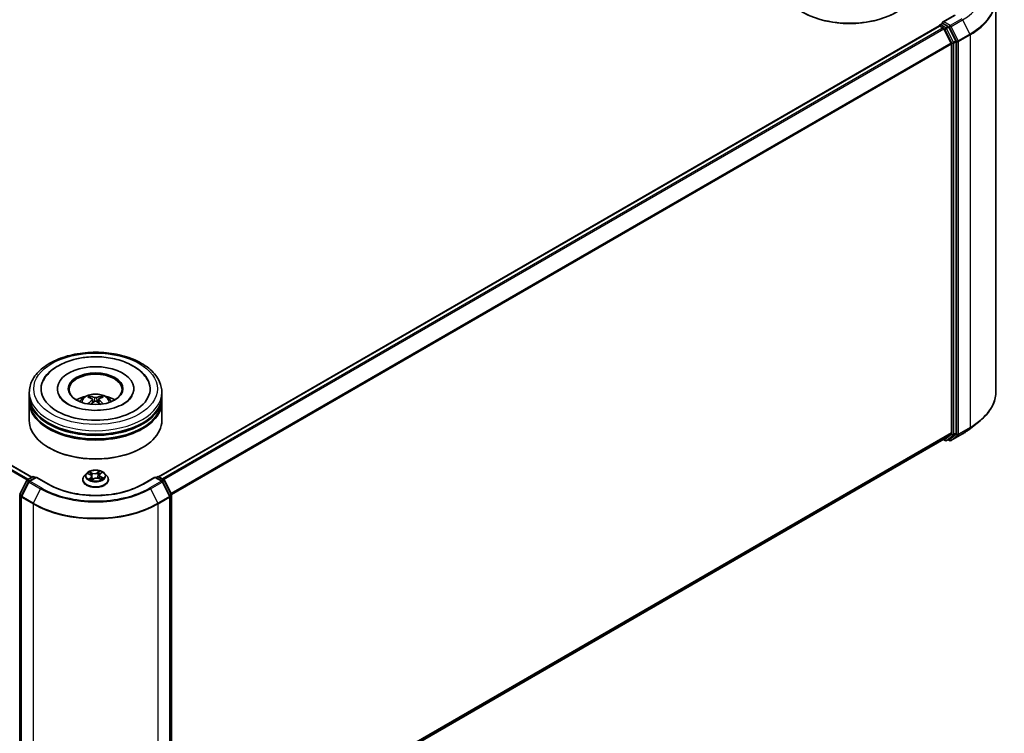
# Model space of a CAD drawing. Units: millimetres. Extents: x 36 to 6939, y 20 to 1284.
# Drawn here: x 382 to 505, y 400 to 490 of the extents above; entities that cross this region are included whole.
import ezdxf

# ---------------------------------------------------------------- set-up
doc = ezdxf.new("R2010")
doc.units = ezdxf.units.MM
doc.header["$LTSCALE"] = 2.5
doc.layers.add('Visible (ISO)', color=7, linetype='Continuous', lineweight=35)
doc.layers.add('Visible Narrow (ISO)', color=7, linetype='Continuous', lineweight=25)

msp = doc.modelspace()

# ---------------------------------------------------------------- linework, layer by layer
at = {"layer": 'Visible (ISO)'}
for p, q in [((504.4258, 492.6171), (504.4258, 443.2722)), ((499.2417, 490.5653), (497.7049, 489.678)), ((399.1122, 432.5287), (497.2776, 489.2045)), ((497.3121, 489.2122), (497.3121, 489.2189)), ((497.3609, 489.1962), (497.7771, 488.956)), ((497.3954, 489.3633), (497.6756, 489.525)), ((498.4053, 489.1376), (497.7537, 489.5138)), ((498.7871, 487.0499), (497.8676, 488.8547)), ((499.3763, 487.308), (498.4958, 489.0364)), ((498.8144, 486.947), (498.8144, 438.0557)), ((499.4036, 438.0244), (499.4036, 487.2051)), ((383.1632, 432.4834), (304.7183, 477.7736)), ((386.3715, 443.5858), (386.3715, 443.4769)), ((395.9826, 443.5858), (395.9826, 443.4769)), ((382.8437, 442.6786), (382.8437, 443.1322)), ((382.8437, 442.0889), (382.8437, 442.5425)), ((390.5269, 442.4199), (390.4762, 442.5917)), ((390.7951, 442.2585), (390.8386, 441.8536)), ((391.5589, 442.2623), (391.5158, 441.8607)), ((391.8672, 442.5963), (391.8165, 442.4216)), ((399.5104, 442.6786), (399.5104, 443.1322)), ((399.5104, 442.0889), (399.5104, 442.5425)), ((382.8437, 439.5941), (382.8437, 441.9528)), ((399.5104, 439.5941), (399.5104, 441.9528)), ((501.2101, 438.5865), (502.2606, 439.4182)), ((400.7325, 381.1594), (497.8604, 437.2362)), ((497.8164, 437.2108), (498.047, 437.0777)), ((497.8676, 437.2412), (498.7871, 437.9844)), ((498.2137, 437.0777), (498.4886, 437.2364)), ((498.5973, 437.0775), (498.4053, 437.1883)), ((498.4958, 437.2414), (499.3763, 437.9531)), ((498.764, 437.0775), (500.2175, 437.9167)), ((385.363, 436.1467), (385.2845, 436.192)), ((396.991, 436.1467), (397.0696, 436.192)), ((382.5854, 432.1498), (383.237, 432.526)), ((383.7131, 432.4834), (382.8207, 431.9682)), ((383.4036, 432.526), (383.5953, 432.4154)), ((383.7131, 432.4271), (383.7131, 432.4834)), ((385.25, 431.5961), (383.7131, 432.4834)), ((390.0377, 432.953), (389.7621, 432.6456)), ((390.2267, 432.9143), (390.5008, 432.7916)), ((390.7, 432.5696), (390.7478, 432.1234)), ((390.7226, 432.1046), (390.9266, 432.2565)), ((391.6064, 432.3142), (391.8889, 432.1966)), ((391.6541, 432.7326), (391.6091, 432.3131)), ((391.7531, 432.8946), (391.9463, 433.0493)), ((392.3164, 432.953), (392.5919, 432.6456)), ((398.6409, 432.4834), (397.1041, 431.5961)), ((398.6409, 432.4834), (398.6409, 432.4271)), ((399.5333, 431.9682), (398.6409, 432.4834)), ((398.7588, 432.4154), (398.9504, 432.526)), ((399.1171, 432.526), (399.7687, 432.1498)), ((381.6397, 430.3528), (382.5202, 432.0812)), ((382.7556, 431.8995), (381.8361, 430.0947)), ((389.5659, 432.1549), (389.5659, 432.1734)), ((392.7881, 432.1549), (392.7881, 432.1734)), ((400.5179, 430.0947), (399.5985, 431.8995)), ((399.8338, 432.0812), (400.7143, 430.3528)), ((381.818, 430.019), (381.818, 380.6742)), ((400.5361, 380.6742), (400.5361, 430.019)), ((400.7325, 430.2771), (400.7325, 381.0965))]:
    msp.add_line(p, q, dxfattribs=at)
for centre, start, end in [((497.4787, 489.2189), 120, 180), ((498.1303, 437.222), 240, 300), ((498.6806, 437.2218), 240, 300), ((383.3203, 432.3817), 60, 120), ((399.0338, 432.3817), 60, 120), ((382.6687, 432.0055), 120, 153.004492), ((382.9041, 431.8239), 120, 153.004492), ((399.45, 431.8239), 26.995508, 60), ((399.6853, 432.0055), 26.995508, 60), ((381.7882, 430.2771), 153.004492, 180), ((381.9846, 430.019), 153.004492, 180), ((400.3694, 430.019), 0, 26.995508), ((400.5658, 430.2771), 0, 26.995508)]:
    msp.add_arc(centre, 0.1667, start, end, dxfattribs=at)
for centre, major_axis, ratio, start_param, end_param in [((486.0079, 494.3447), (8.3333, 0), 0.57735027, 3.14159265, 6.28318531), ((486.0079, 494.254), (8.2222, 0), 0.57735027, 3.92699082, 5.49778714), ((497.3609, 489.0602), (-0.0833, 0.1443), 0.57735027, 5.49778714, 6.28318531), ((497.8716, 489.5818), (-0.2357, 0), 0.57735027, 4.71238898, 6.28318531), ((497.7537, 489.6499), (-0.0833, -0.1443), 0.57735027, 5.49778714, 6.12363721), ((497.7771, 488.8199), (-0.0833, 0.1443), 0.57735027, 4.62172909, 5.49778714), ((498.4053, 489.0015), (0.0833, -0.1443), 0.57735027, 1.48013644, 2.35619449), ((498.6965, 487.015), (-0.0833, 0.1443), 0.57735027, 3.92699082, 4.62172909), ((499.2858, 487.2731), (0.0833, -0.1443), 0.57735027, 0.78539816, 1.48013644), ((391.177, 443.5858), (6.8611, 0), 0.57735027, 2.28770637, 7.13707159), ((391.177, 443.5858), (4.8056, 0), 0.57735027, 5.47106557, 10.23689769), ((391.177, 443.4951), (-3.3333, 0), 0.57735027, 2.37272528, 7.05205268), ((391.177, 442.5425), (8.3333, 0), 0.57735027, 3.12745005, 6.29732791), ((391.177, 442.6786), (-8.3333, 0), 0.57735027, 0, 3.14159265), ((391.177, 440.8642), (-3.3333, 0), 0.57735027, 5.07628371, 5.53058844), ((391.2344, 439.3577), (1.9109, -3.0631), 0.49811999, 2.44488213, 2.68386643), ((391.235, 439.2976), (-1.3959, -3.3295), 0.59174865, 3.96053344, 4.18996606), ((391.1253, 439.294), (-1.7153, 3.1767), 0.65732594, 5.62304427, 5.86202856), ((391.2294, 439.2943), (-1.6817, -3.1947), 0.6509997, 3.55685336, 3.79583766), ((391.1191, 439.3573), (1.8816, 3.0811), 0.49110986, 0.45199765, 0.69098195), ((391.1197, 439.2972), (-1.4273, 3.3162), 0.59875877, 5.22843741, 5.45963217), ((391.177, 440.8642), (-3.3333, 0), 0.57735027, 3.89418952, 4.34849425), ((391.177, 441.9528), (8.3333, 0), 0.57735027, 3.12745005, 6.29732791), ((391.177, 442.0889), (-8.3333, 0), 0.57735027, 0, 3.14159265), ((391.1247, 439.3606), (2.1443, 2.9045), 0.55036091, 0.9559311, 1.14709431), ((391.2287, 439.3609), (2.1746, -2.8818), 0.55668715, 1.98639647, 2.17885373), ((391.177, 442.5425), (-8.2222, 0), 0.57735027, 0.47828403, 2.66330862), ((391.177, 441.9528), (-8.2222, 0), 0.57735027, 0.47828403, 2.66330862), ((391.177, 439.5941), (8.3333, 0), 0.57735027, 3.14159265, 6.28318531), ((497.7771, 437.3806), (0.0833, -0.1443), 0.57735027, 0, 0.09065989), ((498.4053, 437.3808), (0.0833, -0.1443), 0.57735027, 0, 0.09065989), ((498.6965, 438.1238), (0.0833, -0.1443), 0.57735027, 0.09065989, 0.78539816), ((499.2858, 438.0925), (0.0833, -0.1443), 0.57735027, 0.09065989, 0.78539816), ((391.177, 439.5034), (8.2222, 0), 0.57735027, 3.92699082, 5.49778714)]:
    msp.add_ellipse(centre, major_axis=major_axis, ratio=ratio, start_param=start_param, end_param=end_param, dxfattribs=at)
msp.add_ellipse((391.177, 443.5858), major_axis=(3.4444, 0), ratio=0.57735027, dxfattribs=at)
for points, knots in [([(497.6756, 489.525), (497.6827, 489.5291), (497.6947, 489.5313), (497.7228, 489.528), (497.7388, 489.5224), (497.7537, 489.5138)], [0.038953354, 0.038953354, 0.038953354, 0.038953354, 0.0503345484, 0.0503345484, 0.0617157428, 0.0617157428, 0.0617157428, 0.0617157428]), ([(382.8437, 443.1322), (382.8437, 443.6477), (382.9728, 444.1614), (383.4719, 445.1499), (383.8554, 445.6207), (384.8551, 446.4887), (385.4881, 446.8782), (386.9258, 447.5181), (387.7329, 447.7665), (389.4304, 448.0972), (390.3202, 448.1803), (392.0967, 448.1762), (392.983, 448.0894), (394.67, 447.7529), (395.4702, 447.503), (396.9074, 446.8561), (397.5439, 446.4587), (398.5743, 445.5454), (398.9721, 445.0298), (399.41, 444.0418), (399.5104, 443.5875), (399.5104, 443.1322)], [5.41172211, 5.41172211, 5.41172211, 5.41172211, 5.69532717, 5.69532717, 5.99852654, 5.99852654, 6.32578887, 6.32578887, 6.65706688, 6.65706688, 6.98653536, 6.98653536, 7.31515349, 7.31515349, 7.6446582, 7.6446582, 7.97595333, 7.97595333, 8.30282911, 8.30282911, 8.55331476, 8.55331476, 8.55331476, 8.55331476]), ([(384.6117, 444.6275), (384.7579, 444.9056), (384.941, 445.1646), (385.5279, 445.8269), (385.992, 446.187), (387.0907, 446.8162), (387.7386, 447.0738), (388.9399, 447.3962), (389.4733, 447.4937), (390.0169, 447.5508)], [5.1870583, 5.1870583, 5.1870583, 5.1870583, 5.36527153, 5.36527153, 5.68178196, 5.68178196, 6.02804013, 6.02804013, 6.28318531, 6.28318531, 6.28318531, 6.28318531]), ([(390.0169, 447.5508), (390.7472, 447.6275), (391.4958, 447.6311), (392.9598, 447.4922), (393.6748, 447.3499), (395.0136, 446.922), (395.6365, 446.6354), (396.7179, 445.9218), (397.18, 445.4947), (397.6029, 444.8746), (397.6764, 444.753), (397.7423, 444.6275)], [0, 0, 0, 0, 0.34284108, 0.34284108, 0.68556829, 0.68556829, 1.03201854, 1.03201854, 1.37563975, 1.37563975, 1.45604649, 1.45604649, 1.45604649, 1.45604649]), ([(395.7754, 442.6711), (395.7599, 442.6416), (395.7427, 442.6116), (395.6011, 442.3838), (395.3974, 442.1609), (394.8501, 441.7589), (394.5293, 441.5789), (393.7802, 441.2677), (393.3507, 441.1373), (392.4217, 440.9486), (391.921, 440.8921), (390.9059, 440.8651), (390.3915, 440.8955), (389.4119, 441.0394), (388.9466, 441.1524), (388.1216, 441.4397), (387.7603, 441.6127), (387.1757, 441.982), (386.9505, 442.1772), (386.6997, 442.4699), (386.6296, 442.5741), (386.5787, 442.6711)], [2.04546564, 2.04546564, 2.04546564, 2.04546564, 2.09546147, 2.09546147, 2.4170011, 2.4170011, 2.69781104, 2.69781104, 2.98331675, 2.98331675, 3.27549711, 3.27549711, 3.57065993, 3.57065993, 3.86422402, 3.86422402, 4.15186582, 4.15186582, 4.43287673, 4.43287673, 4.59763914, 4.59763914, 4.59763914, 4.59763914]), ([(389.1888, 441.9619), (389.2507, 442.0688), (389.3237, 442.1636), (389.5356, 442.3878), (389.685, 442.4976), (390.0397, 442.6977), (390.2505, 442.7759), (390.6966, 442.8844), (390.9328, 442.9116), (391.403, 442.9128), (391.6367, 442.8874), (392.0922, 442.7806), (392.314, 442.6993), (392.7184, 442.4684), (392.9048, 442.3219), (393.0962, 442.0723), (393.1323, 442.0188), (393.1652, 441.9619)], [1.11381089, 1.11381089, 1.11381089, 1.11381089, 1.29065577, 1.29065577, 1.58801317, 1.58801317, 1.96327312, 1.96327312, 2.35769801, 2.35769801, 2.74753437, 2.74753437, 3.14180217, 3.14180217, 3.51610805, 3.51610805, 3.61018713, 3.61018713, 3.61018713, 3.61018713]), ([(390.4136, 442.6541), (390.4194, 442.6534), (390.4261, 442.6514), (390.4384, 442.645), (390.4459, 442.6394), (390.4574, 442.6276), (390.4635, 442.6194), (390.471, 442.6058), (390.4741, 442.5985), (390.4762, 442.5917)], [0.0145600729, 0.0145600729, 0.0145600729, 0.0145600729, 0.0187226824, 0.0187226824, 0.0234298311, 0.0234298311, 0.0280690561, 0.0280690561, 0.0318102328, 0.0318102328, 0.0318102328, 0.0318102328]), ([(390.7479, 442.3178), (390.7632, 442.3098), (390.7763, 442.2992), (390.7928, 442.2746), (390.7963, 442.2606), (390.7943, 442.2336), (390.7886, 442.2187), (390.7707, 442.1941), (390.7607, 442.184), (390.7493, 442.175)], [0, 0, 0, 0, 0.0124997785, 0.0124997785, 0.0249995571, 0.0249995571, 0.0375236714, 0.0375236714, 0.0466766062, 0.0466766062, 0.0466766062, 0.0466766062]), ([(391.2982, 442.4956), (391.281, 442.4887), (391.2597, 442.4828), (391.2134, 442.4754), (391.1886, 442.4738), (391.1423, 442.4747), (391.1178, 442.4772), (391.0792, 442.4852), (391.064, 442.4896), (391.0509, 442.4948)], [0, 0, 0, 0, 0.0124997785, 0.0124997785, 0.0249995571, 0.0249995571, 0.0375236714, 0.0375236714, 0.0466766062, 0.0466766062, 0.0466766062, 0.0466766062]), ([(391.6062, 442.1779), (391.5908, 442.1897), (391.5778, 442.2037), (391.5612, 442.2325), (391.5577, 442.2473), (391.5598, 442.2738), (391.5655, 442.2871), (391.5833, 442.3071), (391.5933, 442.3146), (391.6048, 442.3206)], [0, 0, 0, 0, 0.0124997785, 0.0124997785, 0.0249995571, 0.0249995571, 0.0375236714, 0.0375236714, 0.0466766062, 0.0466766062, 0.0466766062, 0.0466766062]), ([(391.8672, 442.5963), (391.8693, 442.6032), (391.8723, 442.6105), (391.8797, 442.6242), (391.8857, 442.6324), (391.8971, 442.6442), (391.9046, 442.65), (391.9167, 442.6563), (391.9234, 442.6585), (391.9291, 442.6592)], [0.0427285001, 0.0427285001, 0.0427285001, 0.0427285001, 0.0464696768, 0.0464696768, 0.0511089018, 0.0511089018, 0.0558160505, 0.0558160505, 0.05997866, 0.05997866, 0.05997866, 0.05997866]), ([(504.4258, 443.2722), (504.4258, 442.9946), (504.3954, 442.7171), (504.2748, 442.1674), (504.1846, 441.8954), (503.9464, 441.3616), (503.7986, 441.0998), (503.4484, 440.5907), (503.246, 440.3433), (502.7904, 439.8665), (502.5372, 439.6371), (502.2606, 439.4182)], [2.35619449, 2.35619449, 2.35619449, 2.35619449, 2.482221939, 2.482221939, 2.608249389, 2.608249389, 2.734276838, 2.734276838, 2.860304287, 2.860304287, 2.986331736, 2.986331736, 2.986331736, 2.986331736]), ([(391.0559, 442), (391.073, 442.0109), (391.0944, 442.0201), (391.1406, 442.0318), (391.1655, 442.0342), (391.2118, 442.0327), (391.2363, 442.0287), (391.2749, 442.016), (391.2901, 442.009), (391.3032, 442.0009)], [0, 0, 0, 0, 0.0124997785, 0.0124997785, 0.0249995571, 0.0249995571, 0.0375236714, 0.0375236714, 0.0466766062, 0.0466766062, 0.0466766062, 0.0466766062]), ([(392.1061, 441.6734), (392.107, 441.6741), (392.1079, 441.6748), (392.1133, 441.6779), (392.1195, 441.6791), (392.1282, 441.6781), (392.1319, 441.6771), (392.1355, 441.6757)], [0.04550865841, 0.04550865841, 0.04550865841, 0.04550865841, 0.04646967684, 0.04646967684, 0.05110890181, 0.05110890181, 0.05377409118, 0.05377409118, 0.05377409118, 0.05377409118]), ([(500.2175, 437.9167), (500.2893, 437.9582), (500.3601, 438.0003), (500.4995, 438.0859), (500.568, 438.1294), (500.7028, 438.2175), (500.7691, 438.2622), (500.8992, 438.3529), (500.9631, 438.3988), (501.0884, 438.4918), (501.1499, 438.5389), (501.2101, 438.5865)], [3.141592654, 3.141592654, 3.141592654, 3.141592654, 3.172644837, 3.172644837, 3.203697021, 3.203697021, 3.234749204, 3.234749204, 3.265801387, 3.265801387, 3.296853571, 3.296853571, 3.296853571, 3.296853571]), ([(389.7621, 432.6456), (389.7373, 432.6179), (389.7145, 432.5892), (389.6734, 432.5302), (389.6551, 432.4998), (389.6233, 432.4375), (389.6098, 432.4056), (389.5881, 432.3406), (389.5798, 432.3075), (389.5687, 432.2408), (389.5659, 432.2071), (389.5659, 432.1734)], [0.16455921, 0.16455921, 0.16455921, 0.16455921, 0.260072533, 0.260072533, 0.355585855, 0.355585855, 0.451099178, 0.451099178, 0.5466125, 0.5466125, 0.642125823, 0.642125823, 0.642125823, 0.642125823]), ([(392.3164, 432.953), (392.2482, 433.0291), (392.1616, 433.0958), (391.9573, 433.2107), (391.8383, 433.2579), (391.5829, 433.3269), (391.4466, 433.3488), (391.1703, 433.3655), (391.0304, 433.3606), (390.7596, 433.3246), (390.6288, 433.2934), (390.3885, 433.2067), (390.279, 433.1511), (390.1303, 433.0446), (390.0804, 433.0006), (390.0377, 432.953)], [4.26128509, 4.26128509, 4.26128509, 4.26128509, 4.58229802, 4.58229802, 4.91672661, 4.91672661, 5.24980407, 5.24980407, 5.5811175, 5.5811175, 5.91285342, 5.91285342, 6.24683138, 6.24683138, 6.44774452, 6.44774452, 6.44774452, 6.44774452]), ([(390.4877, 432.2117), (390.5009, 432.2035), (390.5149, 432.1955), (390.5443, 432.1797), (390.5597, 432.172), (390.5919, 432.157), (390.6086, 432.1498), (390.6433, 432.1358), (390.6613, 432.1291), (390.695, 432.1174), (390.7106, 432.1124), (390.7265, 432.1076)], [1.395195107, 1.395195107, 1.395195107, 1.395195107, 1.464720717, 1.464720717, 1.534246327, 1.534246327, 1.603771936, 1.603771936, 1.673297546, 1.673297546, 1.730573821, 1.730573821, 1.730573821, 1.730573821]), ([(390.7, 432.5696), (390.698, 432.5878), (390.6934, 432.6058), (390.6792, 432.6405), (390.6696, 432.6573), (390.6461, 432.6892), (390.6322, 432.7044), (390.6006, 432.7328), (390.5829, 432.746), (390.5442, 432.7704), (390.5232, 432.7816), (390.5008, 432.7916)], [3.845621832, 3.845621832, 3.845621832, 3.845621832, 4.015484603, 4.015484603, 4.185347374, 4.185347374, 4.355210145, 4.355210145, 4.525072917, 4.525072917, 4.694935688, 4.694935688, 4.694935688, 4.694935688]), ([(391.6064, 432.3142), (391.565, 432.3314), (391.5194, 432.3448), (391.4236, 432.363), (391.3735, 432.3678), (391.273, 432.3684), (391.2227, 432.3642), (391.1263, 432.3472), (391.0803, 432.3343), (390.9964, 432.3009), (390.9586, 432.2804), (390.9266, 432.2565)], [4.72984227, 4.72984227, 4.72984227, 4.72984227, 5.03702022, 5.03702022, 5.34419817, 5.34419817, 5.65137612, 5.65137612, 5.95855407, 5.95855407, 6.26573201, 6.26573201, 6.26573201, 6.26573201]), ([(391.7531, 432.8946), (391.7418, 432.8856), (391.7314, 432.8761), (391.7122, 432.8565), (391.7035, 432.8462), (391.688, 432.8251), (391.6812, 432.8141), (391.6697, 432.7916), (391.665, 432.7801), (391.6579, 432.7566), (391.6554, 432.7446), (391.6541, 432.7326)], [0.017453293, 0.017453293, 0.017453293, 0.017453293, 0.130007127, 0.130007127, 0.242560962, 0.242560962, 0.355114797, 0.355114797, 0.467668632, 0.467668632, 0.580222467, 0.580222467, 0.580222467, 0.580222467]), ([(391.8608, 432.2083), (391.864, 432.2102), (391.8672, 432.2122), (391.8836, 432.2224), (391.8961, 432.2309), (391.9196, 432.2478), (391.9305, 432.2562), (391.9506, 432.273), (391.9598, 432.2814), (391.9766, 432.2978), (391.9842, 432.3058), (391.9909, 432.3136)], [3.021027808, 3.021027808, 3.021027808, 3.021027808, 3.03757849, 3.03757849, 3.108378584, 3.108378584, 3.179178678, 3.179178678, 3.249978773, 3.249978773, 3.320778867, 3.320778867, 3.320778867, 3.320778867]), ([(392.7881, 432.1734), (392.7881, 432.2071), (392.7853, 432.2408), (392.7743, 432.3075), (392.766, 432.3406), (392.7442, 432.4056), (392.7307, 432.4375), (392.6989, 432.4998), (392.6806, 432.5302), (392.6395, 432.5892), (392.6168, 432.6179), (392.5919, 432.6456)], [3.783718476, 3.783718476, 3.783718476, 3.783718476, 3.879231799, 3.879231799, 3.974745121, 3.974745121, 4.070258443, 4.070258443, 4.165771766, 4.165771766, 4.261285088, 4.261285088, 4.261285088, 4.261285088]), ([(397.1041, 431.5961), (396.4878, 431.2403), (395.7708, 430.9392), (394.207, 430.4792), (393.3605, 430.3203), (391.6226, 430.1614), (390.7315, 430.1614), (388.9936, 430.3203), (388.147, 430.4792), (386.5833, 430.9392), (385.8663, 431.2403), (385.25, 431.5961)], [1.57079633, 1.57079633, 1.57079633, 1.57079633, 1.88495559, 1.88495559, 2.19911486, 2.19911486, 2.51327412, 2.51327412, 2.82743339, 2.82743339, 3.14159265, 3.14159265, 3.14159265, 3.14159265]), ([(389.5659, 432.1549), (389.5659, 432.0556), (389.5921, 431.9565), (389.6937, 431.7666), (389.7709, 431.6763), (389.9701, 431.5124), (390.0939, 431.4396), (390.3739, 431.3207), (390.5302, 431.2748), (390.8588, 431.2144), (391.0311, 431.1997), (391.3745, 431.203), (391.5457, 431.2208), (391.8703, 431.2872), (392.0237, 431.3359), (392.2976, 431.46), (392.418, 431.5355), (392.6122, 431.7068), (392.6864, 431.8027), (392.7692, 431.9856), (392.7881, 432.0702), (392.7881, 432.1549)], [0.64212582, 0.64212582, 0.64212582, 0.64212582, 0.9418364, 0.9418364, 1.25424738, 1.25424738, 1.57874042, 1.57874042, 1.90446836, 1.90446836, 2.22921884, 2.22921884, 2.55357369, 2.55357369, 2.87840779, 2.87840779, 3.20420518, 3.20420518, 3.52812023, 3.52812023, 3.78371848, 3.78371848, 3.78371848, 3.78371848])]:
    msp.add_open_spline(points, degree=3, knots=knots, dxfattribs=at)
for points in [[(390.2392, 441.6723), (390.2431, 441.6725), (390.2471, 441.6718), (390.2505, 441.6705)], [(392.1061, 441.6734), (392.1047, 441.6724), (392.1033, 441.6713), (392.1019, 441.6702)]]:
    msp.add_open_spline(points, degree=3, dxfattribs=at)
at = {"layer": 'Visible Narrow (ISO)'}
for p, q in [((497.8716, 489.7179), (499.3251, 490.5571)), ((399.1612, 432.5006), (497.3609, 489.1962)), ((497.4787, 489.355), (497.7537, 489.5138)), ((498.1303, 488.9788), (497.4787, 489.355)), ((498.6806, 489.2508), (497.8716, 489.7179)), ((500.1341, 490.09), (498.6806, 489.2508)), ((498.7712, 489.1496), (500.2247, 489.9887)), ((500.2247, 489.9887), (501.1441, 488.1839)), ((497.7771, 488.956), (399.5774, 432.2603)), ((399.7103, 432.1835), (497.8676, 488.8547)), ((497.8649, 488.8599), (498.0125, 488.7747)), ((498.0125, 488.7747), (498.893, 487.0463)), ((498.4053, 489.1376), (498.1303, 488.9788)), ((498.2209, 488.8776), (498.4958, 489.0364)), ((499.1013, 487.1492), (498.2209, 488.8776)), ((498.4053, 489.1376), (498.5628, 489.0467)), ((498.5628, 489.0467), (499.4822, 487.2418)), ((499.6906, 487.3447), (498.7712, 489.1496)), ((501.1441, 488.1839), (499.6906, 487.3447)), ((499.7179, 487.2418), (501.1714, 488.081)), ((501.1714, 488.081), (501.1714, 438.7361)), ((498.7871, 487.0499), (400.6849, 430.4105)), ((400.7277, 430.3166), (498.8144, 486.947)), ((498.893, 487.0463), (498.893, 437.8657)), ((499.3763, 487.308), (499.1013, 487.1492)), ((499.1287, 487.0463), (499.4036, 487.2051)), ((499.1287, 437.8657), (499.1287, 487.0463)), ((499.4822, 487.2418), (499.4822, 437.897)), ((499.7179, 437.897), (499.7179, 487.2418)), ((304.1401, 477.4469), (382.5911, 432.1532)), ((382.6797, 432.2043), (304.2004, 477.5144)), ((304.635, 477.7653), (383.1143, 432.4552)), ((390.7493, 442.175), (390.7774, 441.8092)), ((391.0509, 442.4948), (391.0154, 441.9741)), ((391.2982, 442.4956), (391.3337, 441.9818)), ((391.6062, 442.1779), (391.5787, 441.8161)), ((499.6906, 437.8256), (501.1441, 438.6648)), ((501.1714, 438.7361), (499.7179, 437.897)), ((500.2247, 437.9216), (501.1441, 438.6648)), ((498.8144, 438.0557), (400.7325, 381.4281)), ((400.7325, 381.3725), (498.7871, 437.9844)), ((497.8676, 437.2412), (400.7325, 381.1602)), ((498.0125, 437.154), (497.8649, 437.2391)), ((498.893, 437.8657), (498.0125, 437.154)), ((498.2209, 437.0826), (499.1013, 437.7943)), ((498.4958, 437.2414), (498.2209, 437.0826)), ((498.5628, 437.1538), (498.4541, 437.2165)), ((499.4822, 437.897), (498.5628, 437.1538)), ((500.2247, 437.9216), (498.7712, 437.0824)), ((498.7712, 437.0824), (499.6906, 437.8256)), ((499.1013, 437.7943), (499.3763, 437.9531)), ((499.4036, 438.0244), (499.1287, 437.8657)), ((382.6687, 432.1416), (383.3203, 432.5178)), ((382.9041, 431.96), (383.7131, 432.4271)), ((383.3203, 432.5178), (383.5465, 432.3872)), ((383.7131, 432.4271), (385.1666, 431.5879)), ((390.1472, 432.9421), (390.4895, 432.7889)), ((390.5836, 432.4121), (390.3303, 432.2093)), ((390.7584, 432.9965), (390.407, 433.1427)), ((390.4468, 432.2546), (390.6061, 432.3821)), ((390.5213, 433.0547), (390.7422, 432.9628)), ((390.6061, 432.3821), (390.6261, 432.1427)), ((390.6777, 432.0593), (390.9432, 432.2569)), ((390.7422, 432.9628), (390.7186, 432.5673)), ((391.6763, 433.2484), (391.4109, 433.0508)), ((391.4328, 433.0203), (391.5996, 433.1446)), ((391.4328, 433.0203), (391.4647, 432.6294)), ((391.5957, 432.3113), (391.947, 432.165)), ((391.7704, 432.8956), (392.0237, 433.0984)), ((391.8476, 432.4855), (391.831, 432.2207)), ((391.8476, 432.4855), (392.0628, 432.3892)), ((392.2069, 432.3656), (391.8646, 432.5188)), ((397.1874, 431.5879), (398.6409, 432.4271)), ((398.6409, 432.4271), (399.45, 431.96)), ((398.8076, 432.3872), (399.0338, 432.5178)), ((399.0338, 432.5178), (399.6853, 432.1416)), ((381.6977, 430.312), (382.5782, 432.0404)), ((381.8941, 430.0539), (382.8135, 431.8587)), ((382.5782, 432.0404), (382.7736, 431.9275)), ((382.8949, 432.011), (382.6687, 432.1416)), ((382.8135, 431.8587), (384.267, 431.0195)), ((384.3576, 431.1208), (382.9041, 431.96)), ((384.267, 431.0195), (383.3476, 429.2147)), ((399.45, 431.96), (397.9965, 431.1208)), ((398.087, 431.0195), (399.5405, 431.8587)), ((398.087, 431.0195), (399.0065, 429.2147)), ((399.6853, 432.1416), (399.4592, 432.011)), ((399.5405, 431.8587), (400.46, 430.0539)), ((399.5805, 431.9275), (399.7759, 432.0404)), ((399.7759, 432.0404), (400.6564, 430.312)), ((381.6704, 381.0284), (381.6704, 430.2091)), ((381.6704, 430.2091), (381.8435, 430.1091)), ((381.8902, 430.2008), (381.6977, 430.312)), ((381.8668, 429.951), (383.3203, 429.1118)), ((381.8668, 380.6061), (381.8668, 429.951)), ((383.3476, 429.2147), (381.8941, 430.0539)), ((400.46, 430.0539), (399.0065, 429.2147)), ((399.0338, 429.1118), (400.4873, 429.951)), ((400.6564, 430.312), (400.4639, 430.2008)), ((400.4873, 429.951), (400.4873, 380.6061)), ((400.5106, 430.1091), (400.6837, 430.2091)), ((400.6837, 430.2091), (400.6837, 381.0284)), ((383.3203, 429.1118), (383.3203, 379.7669)), ((399.0338, 379.7669), (399.0338, 429.1118))]:
    msp.add_line(p, q, dxfattribs=at)
for centre, major_axis, ratio, start_param, end_param in [((493.3147, 493.9782), (9.7722, 0), 0.57735027, 5.49778714, 6.91332255), ((493.3147, 492.7042), (11.0725, 0), 0.57735027, 5.49778714, 6.91332255), ((493.3147, 492.6171), (11.1111, 0), 0.57735027, 5.49778714, 6.28318531), ((497.4787, 489.2189), (-0.1667, 0), 0.57735027, 0, 0.07012361), ((497.4787, 489.2189), (0.0833, 0.1443), 0.57735027, 0.78539816, 2.06167901), ((497.4787, 489.2189), (-0.0833, 0.1443), 0.57735027, 5.49778714, 6.28318531), ((498.6806, 489.1147), (0.0833, 0.1443), 0.57735027, 0.78539816, 2.35619449), ((498.6806, 489.1147), (-0.0833, 0.1443), 0.57735027, 4.62172909, 5.49778714), ((498.1303, 488.8427), (0.0833, 0.1443), 0.57735027, 0.78539816, 2.35619449), ((498.1303, 488.8427), (-0.1485, -0.0757), 0.07392213, 0.61742098, 2.18821731), ((498.1303, 488.8427), (-0.0833, 0.1443), 0.57735027, 4.62172909, 5.49778714), ((498.6806, 489.1147), (-0.1485, -0.0757), 0.07392213, 0.61742098, 2.18821731), ((501.0536, 488.149), (-0.0833, 0.1443), 0.57735027, 3.92699082, 4.62172909), ((499.0108, 487.1143), (0.1485, 0.0757), 0.07392213, 3.75901364, 5.32980996), ((499.0108, 487.1143), (-0.1667, 0), 0.57735027, 0.78539816, 2.35619449), ((499.0108, 487.1143), (-0.0833, 0.1443), 0.57735027, 3.92699082, 4.62172909), ((499.6001, 487.3099), (0.1485, 0.0757), 0.07392213, 3.75901364, 5.32980996), ((499.6001, 487.3099), (-0.1667, 0), 0.57735027, 0.78539816, 2.35619449), ((499.6001, 487.3099), (-0.0833, 0.1443), 0.57735027, 3.92699082, 4.62172909), ((391.177, 443.1322), (-8.3333, 0), 0.57735027, 0, 3.14159265), ((391.177, 441.9211), (-1.7049, 0), 0.57735027, 3.07614718, 6.34863078), ((391.177, 442.0919), (-1.2374, 0), 0.57735027, 5.37728899, 5.62989435), ((391.177, 442.064), (1.1517, 0), 0.57735027, 2.22497461, 2.43086994), ((391.177, 442.064), (1.1517, 0), 0.57735027, 0.72173175, 0.92822709), ((391.177, 442.0919), (-1.2374, 0), 0.57735027, 3.80649266, 4.05909802), ((493.3147, 443.2722), (11.1111, 0), 0.57735027, 5.49778714, 6.28318531), ((493.3147, 441.9111), (-9.7722, 0), 0.57735027, 2.35619449, 2.51145541), ((493.3147, 443.1851), (11.0725, 0), 0.57735027, 5.49778714, 5.65304806), ((501.0536, 438.8042), (0.0833, -0.1443), 0.57735027, 0.09065989, 0.78539816), ((499.0108, 437.9337), (0.1667, 0), 0.57735027, 3.92699082, 5.49778714), ((499.0108, 437.9337), (0.1048, -0.1296), 0.8131434, 4.58504495, 6.15584128), ((499.0108, 437.9337), (0.0833, -0.1443), 0.57735027, 0.09065989, 0.78539816), ((499.6001, 437.965), (0.1667, 0), 0.57735027, 3.92699082, 5.49778714), ((499.6001, 437.965), (0.1048, -0.1296), 0.8131434, 4.58504495, 6.15584128), ((499.6001, 437.965), (0.0833, -0.1443), 0.57735027, 0.09065989, 0.78539816), ((500.1341, 438.061), (0.0833, -0.1443), 0.57735027, 0, 0.09065989), ((498.1303, 437.222), (-0.0833, -0.1443), 0.57735027, 5.49778714, 6.28318531), ((498.1303, 437.222), (0.1048, -0.1296), 0.8131434, 4.58504495, 6.15584128), ((498.1303, 437.222), (0.0833, -0.1443), 0.57735027, 0, 0.09065989), ((498.6806, 437.2218), (0.1048, -0.1296), 0.8131434, 4.58504495, 6.15584128), ((498.6806, 437.2218), (-0.0833, -0.1443), 0.57735027, 5.49778714, 6.28318531), ((498.6806, 437.2218), (0.0833, -0.1443), 0.57735027, 0, 0.09065989), ((383.3203, 432.3817), (-0.0833, 0.1443), 0.57735027, 5.49778714, 6.28318531), ((383.3203, 432.3817), (0.0833, 0.1443), 0.57735027, 0, 0.78539816), ((391.177, 432.2228), (-1.5932, 0), 0.57735027, 5.8056187, 9.90234457), ((391.177, 432.6126), (-1.2829, 0), 0.57735027, 5.8056187, 9.90234457), ((391.177, 432.6539), (-1.1445, 0), 0.57735027, 5.45037496, 5.83174401), ((391.177, 432.6539), (1.1445, 0), 0.57735027, 3.87957864, 4.26094768), ((391.177, 432.5279), (0.8957, 0), 0.57735027, 2.31956665, 2.54170648), ((390.4693, 432.2472), (-0.0038, -0.0275), 0.84663654, 4.56013646, 5.95531863), ((390.4895, 432.7662), (0.0114, 0.0254), 0.50033629, 0, 0.72992833), ((390.1987, 432.5724), (0.4745, 0), 0.57735027, 5.65851278, 7.19440252), ((390.5051, 433.0438), (-0.021, -0.0181), 0.11371492, 0.95015768, 2.34533985), ((390.5843, 432.9062), (-0.0263, -0.0089), 0.25628535, 3.96672896, 5.32215208), ((390.5836, 432.3895), (0.0174, -0.0217), 0.66230502, 0.77830103, 2.26183089), ((390.1987, 432.5517), (0.5022, 0), 0.57735027, 5.65851278, 6.34508866), ((390.7024, 432.5563), (-0.0263, -0.0089), 0.2562558, 3.96672019, 4.69254411), ((391.0359, 433.198), (0.5022, 0), 0.57735027, 4.08771645, 5.62360619), ((390.7584, 432.9738), (-0.0107, -0.0256), 0.47751306, 3.85856685, 5.34209672), ((391.0359, 433.2187), (-0.4745, 0), 0.57735027, 0.9461238, 2.48201354), ((390.9432, 432.2342), (-0.0166, 0.0223), 0.6452366, 5.4264461, 6.28318531), ((391.3182, 432.089), (0.4745, 0), 0.57735027, 0.9461238, 2.48201354), ((391.4109, 433.0281), (0.0166, -0.0223), 0.6452366, 0.80132358, 2.28485345), ((391.4865, 432.6216), (-0.0272, 0.0058), 0.19554318, 4.33829193, 5.68933788), ((391.5653, 432.9879), (-0.0272, 0.0058), 0.1955798, 4.33390973, 5.68933285), ((391.177, 432.5279), (0.8957, 0), 0.57735027, 0.83895908, 1.10857068), ((391.5957, 432.2886), (0.0107, 0.0256), 0.47751306, 0, 0.7169742), ((391.6215, 433.1367), (-0.0242, 0.0136), 0.24595258, 0.60181872, 1.99700089), ((392.1554, 432.7353), (-0.4745, 0), 0.57735027, 5.65851278, 7.19440252), ((392.1554, 432.7146), (-0.5022, 0), 0.57735027, 6.22128195, 7.19440252), ((391.177, 432.6539), (-1.1445, 0), 0.57735027, 3.87957864, 4.26094768), ((391.7704, 432.8729), (-0.0174, 0.0217), 0.66230502, 5.40342355, 6.28318531), ((391.8646, 432.4962), (-0.0114, -0.0254), 0.50033629, 3.87152099, 5.35505085), ((391.8848, 433.0231), (-0.0234, 0.015), 0.21327561, 2.19688649, 2.24735002), ((391.177, 432.6539), (1.1445, 0), 0.57735027, 5.45037496, 5.83174401), ((391.9564, 432.3138), (0.0234, -0.015), 0.68554588, 0.25819257, 1.25977945), ((392.0458, 432.3785), (-0.0068, 0.0269), 0.70338149, 3.54091182, 4.93609399), ((399.0338, 432.3817), (-0.0833, 0.1443), 0.57735027, 5.49778714, 6.28318531), ((399.0338, 432.3817), (0.0833, 0.1443), 0.57735027, 0, 0.78539816), ((382.6687, 432.0055), (-0.1485, 0.0757), 0.07392213, 0, 0.95337534), ((382.6687, 432.0055), (0.0833, 0.1443), 0.57735027, 0.78539816, 1.66145621), ((382.6687, 432.0055), (-0.0833, 0.1443), 0.57735027, 5.49778714, 6.28318531), ((382.9041, 431.8239), (-0.1485, 0.0757), 0.07392213, 0, 0.95337534), ((382.9041, 431.8239), (0.0833, 0.1443), 0.57735027, 0.78539816, 1.66145621), ((382.9041, 431.8239), (-0.0833, 0.1443), 0.57735027, 5.49778714, 6.28318531), ((384.3576, 430.9847), (-0.0833, -0.1443), 0.57735027, 3.92699082, 4.80304887), ((391.177, 435.009), (9.7722, 0), 0.57735027, 3.92699082, 5.49778714), ((391.177, 435.058), (-9.6442, 0), 0.57735027, 0.78539816, 2.35619449), ((385.1666, 431.4518), (0.0833, 0.1443), 0.57735027, 0, 0.78539816), ((391.177, 435.058), (8.5, 0), 0.57735027, 3.92699082, 5.49778714), ((391.177, 432.1734), (-1.6111, 0), 0.57735027, 0, 3.14159265), ((391.177, 432.1549), (1.6111, 0), 0.57735027, 3.14159265, 6.28318531), ((390.5392, 432.1957), (-0.0241, -0.0139), 0.76957006, 5.3151925, 5.61100109), ((391.177, 431.9397), (-0.5382, 0), 0.57735027, 5.50025977, 5.63653237), ((397.1874, 431.4518), (-0.0833, 0.1443), 0.57735027, 5.49778714, 6.28318531), ((397.9965, 430.9847), (0.0833, -0.1443), 0.57735027, 1.48013644, 2.35619449), ((399.45, 431.8239), (0.0833, 0.1443), 0.57735027, 0, 0.78539816), ((399.45, 431.8239), (0.0833, -0.1443), 0.57735027, 1.48013644, 2.35619449), ((399.45, 431.8239), (0.1485, 0.0757), 0.07392213, 5.32980996, 6.28318531), ((399.6853, 432.0055), (0.0833, 0.1443), 0.57735027, 0, 0.78539816), ((399.6853, 432.0055), (0.0833, -0.1443), 0.57735027, 1.48013644, 2.35619449), ((399.6853, 432.0055), (0.1485, 0.0757), 0.07392213, 5.32980996, 6.28318531), ((381.7882, 430.2771), (-0.1667, 0), 0.57735027, 0, 0.78539816), ((381.7882, 430.2771), (-0.1485, 0.0757), 0.07392213, 0, 0.95337534), ((381.7882, 430.2771), (0.0833, 0.1443), 0.57735027, 1.66145621, 2.35619449), ((381.9846, 430.019), (-0.1667, 0), 0.57735027, 0, 0.78539816), ((381.9846, 430.019), (-0.1485, 0.0757), 0.07392213, 0, 0.95337534), ((381.9846, 430.019), (0.0833, 0.1443), 0.57735027, 1.66145621, 2.35619449), ((400.3694, 430.019), (0.1485, 0.0757), 0.07392213, 5.32980996, 6.28318531), ((400.3694, 430.019), (0.0833, -0.1443), 0.57735027, 0.78539816, 1.48013644), ((400.3694, 430.019), (0.1667, 0), 0.57735027, 5.49778714, 6.28318531), ((400.5658, 430.2771), (0.1485, 0.0757), 0.07392213, 5.32980996, 6.28318531), ((400.5658, 430.2771), (0.0833, -0.1443), 0.57735027, 0.78539816, 1.48013644), ((400.5658, 430.2771), (0.1667, 0), 0.57735027, 5.49778714, 6.28318531), ((383.4381, 429.1798), (0.0833, 0.1443), 0.57735027, 1.66145621, 2.35619449), ((391.177, 433.6479), (11.1111, 0), 0.57735027, 3.92699082, 5.49778714), ((391.177, 433.735), (-11.0725, 0), 0.57735027, 0.78539816, 2.35619449), ((398.9159, 429.1798), (-0.0833, 0.1443), 0.57735027, 3.92699082, 4.62172909)]:
    msp.add_ellipse(centre, major_axis=major_axis, ratio=ratio, start_param=start_param, end_param=end_param, dxfattribs=at)
for centre, major_axis in [((391.177, 443.5858), (-7.7778, 0)), ((391.177, 432.6539), (-1.1897, 0))]:
    msp.add_ellipse(centre, major_axis=major_axis, ratio=0.57735027, dxfattribs=at)
for points, knots in [([(390.2802, 432.8903), (390.2775, 432.8925), (390.2748, 432.8946), (390.2591, 432.9062), (390.245, 432.914), (390.2173, 432.9259), (390.2039, 432.9305), (390.176, 432.9377), (390.1615, 432.9404), (390.1472, 432.9421)], [0.0039043184, 0.0039043184, 0.0039043184, 0.0039043184, 0.0059340385, 0.0059340385, 0.0154285, 0.0154285, 0.0237449879, 0.0237449879, 0.0323943032, 0.0323943032, 0.0323943032, 0.0323943032]), ([(390.1472, 432.9421), (390.1608, 432.9385), (390.1744, 432.9343), (390.201, 432.9251), (390.2138, 432.92), (390.2265, 432.9144), (390.2266, 432.9143), (390.2267, 432.9143)], [-0.0323943032, -0.0323943032, -0.0323943032, -0.0323943032, -0.0237449879, -0.0237449879, -0.0154285, -0.0154285, -0.0153435081, -0.0153435081, -0.0153435081, -0.0153435081]), ([(390.4468, 432.2546), (390.4389, 432.2521), (390.4299, 432.2493), (390.4051, 432.2412), (390.3885, 432.2352), (390.3578, 432.2225), (390.344, 432.2162), (390.3303, 432.2093)], [-0.0320559737, -0.0320559737, -0.0320559737, -0.0320559737, -0.0236501899, -0.0236501899, -0.0102009359, -0.0102009359, 0.0003383294, 0.0003383294, 0.0003383294, 0.0003383294]), ([(390.3303, 432.2093), (390.346, 432.2142), (390.3619, 432.2178), (390.3967, 432.2233), (390.4153, 432.2244), (390.4417, 432.2239), (390.4508, 432.2232), (390.4582, 432.2222)], [-0.0003383294, -0.0003383294, -0.0003383294, -0.0003383294, 0.0102009359, 0.0102009359, 0.0236501899, 0.0236501899, 0.0320559737, 0.0320559737, 0.0320559737, 0.0320559737]), ([(390.5213, 433.0547), (390.511, 433.0628), (390.5008, 433.0711), (390.4747, 433.0924), (390.459, 433.105), (390.4312, 433.1261), (390.419, 433.1348), (390.407, 433.1427)], [-0.0320559737, -0.0320559737, -0.0320559737, -0.0320559737, -0.0236501899, -0.0236501899, -0.0102009359, -0.0102009359, 0.0003383294, 0.0003383294, 0.0003383294, 0.0003383294]), ([(390.407, 433.1427), (390.4155, 433.1337), (390.4241, 433.1232), (390.4442, 433.0969), (390.4557, 433.0806), (390.4767, 433.0528), (390.4853, 433.0418), (390.4946, 433.0313)], [-0.0003383294, -0.0003383294, -0.0003383294, -0.0003383294, 0.0102009359, 0.0102009359, 0.0236501899, 0.0236501899, 0.0320559737, 0.0320559737, 0.0320559737, 0.0320559737]), ([(390.5167, 432.2031), (390.5081, 432.218), (390.4976, 432.23), (390.474, 432.2473), (390.4609, 432.2526), (390.4468, 432.2546)], [0, 0, 0, 0, 0.0145850634, 0.0145850634, 0.0289828459, 0.0289828459, 0.0289828459, 0.0289828459]), ([(390.4946, 433.0313), (390.5105, 433.0131), (390.5249, 432.9933), (390.5495, 432.9513), (390.5597, 432.9291), (390.5673, 432.9067)], [-0.0289828459, -0.0289828459, -0.0289828459, -0.0289828459, -0.0145850634, -0.0145850634, 0, 0, 0, 0]), ([(390.6004, 432.9172), (390.5921, 432.9419), (390.581, 432.9664), (390.5542, 433.0128), (390.5386, 433.0347), (390.5213, 433.0547)], [0, 0, 0, 0, 0.0145850634, 0.0145850634, 0.0289828459, 0.0289828459, 0.0289828459, 0.0289828459]), ([(390.5673, 432.9067), (390.587, 432.8483), (390.6067, 432.79), (390.6303, 432.7202), (390.6342, 432.7087), (390.6381, 432.6972)], [-0.0687798542, -0.0687798542, -0.0687798542, -0.0687798542, -0.0343899271, -0.0343899271, -0.0275999771, -0.0275999771, -0.0275999771, -0.0275999771]), ([(390.7186, 432.5673), (390.6989, 432.6256), (390.6792, 432.6839), (390.6398, 432.8006), (390.6201, 432.8589), (390.6004, 432.9172)], [0, 0, 0, 0, 0.0343899271, 0.0343899271, 0.0687798542, 0.0687798542, 0.0687798542, 0.0687798542]), ([(390.7083, 432.4917), (390.7303, 432.431), (390.7541, 432.3712), (390.7982, 432.2714), (390.8175, 432.2306), (390.8382, 432.1907)], [-0.0853852977, -0.0853852977, -0.0853852977, -0.0853852977, -0.0491206273, -0.0491206273, -0.0234278629, -0.0234278629, -0.0234278629, -0.0234278629]), ([(390.8601, 432.207), (390.8415, 432.2455), (390.8241, 432.2848), (390.7746, 432.4036), (390.7451, 432.4846), (390.7186, 432.5673)], [0.0243253254, 0.0243253254, 0.0243253254, 0.0243253254, 0.0491206273, 0.0491206273, 0.0982412545, 0.0982412545, 0.0982412545, 0.0982412545]), ([(391.4647, 432.6294), (391.4471, 432.5431), (391.4259, 432.4578), (391.3997, 432.3708), (391.3988, 432.3676), (391.3978, 432.3643)], [0, 0, 0, 0, 0.0491206273, 0.0491206273, 0.0510231361, 0.0510231361, 0.0510231361, 0.0510231361]), ([(391.4271, 432.361), (391.4277, 432.363), (391.4284, 432.3649), (391.4561, 432.4512), (391.4787, 432.5372), (391.4975, 432.6244)], [-0.050249714, -0.050249714, -0.050249714, -0.050249714, -0.0491206273, -0.0491206273, 0, 0, 0, 0]), ([(391.5435, 432.9957), (391.5303, 432.9347), (391.5172, 432.8736), (391.4909, 432.7515), (391.4778, 432.6905), (391.4647, 432.6294)], [0, 0, 0, 0, 0.0343899271, 0.0343899271, 0.0687798542, 0.0687798542, 0.0687798542, 0.0687798542]), ([(391.4975, 432.6244), (391.5107, 432.6854), (391.5238, 432.7465), (391.5501, 432.8686), (391.5633, 432.9297), (391.5764, 432.9907)], [-0.0687798542, -0.0687798542, -0.0687798542, -0.0687798542, -0.0343899271, -0.0343899271, 0, 0, 0, 0]), ([(391.5996, 433.1446), (391.5869, 433.1219), (391.5756, 433.0975), (391.5567, 433.0474), (391.549, 433.0215), (391.5435, 432.9957)], [0, 0, 0, 0, 0.014491423, 0.014491423, 0.0289828459, 0.0289828459, 0.0289828459, 0.0289828459]), ([(391.5764, 432.9907), (391.5815, 433.0141), (391.5886, 433.0376), (391.6061, 433.0831), (391.6166, 433.1051), (391.6285, 433.1257)], [-0.0289828459, -0.0289828459, -0.0289828459, -0.0289828459, -0.014491423, -0.014491423, 0, 0, 0, 0]), ([(391.6763, 433.2484), (391.67, 433.2406), (391.6637, 433.2322), (391.651, 433.215), (391.6447, 433.2061), (391.6309, 433.1866), (391.6233, 433.1759), (391.6102, 433.1581), (391.605, 433.1513), (391.5996, 433.1446)], [-0.0323943032, -0.0323943032, -0.0323943032, -0.0323943032, -0.0237449879, -0.0237449879, -0.0154285, -0.0154285, -0.0059340385, -0.0059340385, 0, 0, 0, 0]), ([(391.6285, 433.1257), (391.6333, 433.1341), (391.6375, 433.1427), (391.6474, 433.1646), (391.6523, 433.1777), (391.6604, 433.2009), (391.6638, 433.2113), (391.6702, 433.2309), (391.6733, 433.2402), (391.6763, 433.2484)], [0, 0, 0, 0, 0.0059340385, 0.0059340385, 0.0154285, 0.0154285, 0.0237449879, 0.0237449879, 0.0323943032, 0.0323943032, 0.0323943032, 0.0323943032]), ([(392.0237, 433.0984), (392.0081, 433.0935), (391.9922, 433.0873), (391.9573, 433.0696), (391.9387, 433.0573), (391.9124, 433.0326), (391.9032, 433.0219), (391.8959, 433.0102)], [-0.0003383294, -0.0003383294, -0.0003383294, -0.0003383294, 0.0102009359, 0.0102009359, 0.0236501899, 0.0236501899, 0.0320559737, 0.0320559737, 0.0320559737, 0.0320559737]), ([(391.9463, 433.0493), (391.958, 433.0587), (391.9702, 433.0673), (391.9963, 433.0837), (392.0101, 433.0915), (392.0237, 433.0984)], [-0.0200164587, -0.0200164587, -0.0200164587, -0.0200164587, -0.0102009359, -0.0102009359, 0.0003383294, 0.0003383294, 0.0003383294, 0.0003383294]), ([(392.0628, 432.3892), (392.0443, 432.3845), (392.0272, 432.3766), (391.997, 432.3548), (391.9839, 432.3408), (391.9734, 432.3244)], [0, 0, 0, 0, 0.014491423, 0.014491423, 0.0289828459, 0.0289828459, 0.0289828459, 0.0289828459]), ([(391.9909, 432.3136), (391.9978, 432.3216), (392.0054, 432.3286), (392.0274, 432.3444), (392.0428, 432.3515), (392.0595, 432.3556)], [-0.0233342419, -0.0233342419, -0.0233342419, -0.0233342419, -0.014491423, -0.014491423, 0, 0, 0, 0]), ([(392.0595, 432.3556), (392.0663, 432.3572), (392.0739, 432.359), (392.0949, 432.3631), (392.1091, 432.3652), (392.1367, 432.3678), (392.1502, 432.3684), (392.1781, 432.3682), (392.1925, 432.3673), (392.2069, 432.3656)], [0, 0, 0, 0, 0.0059340385, 0.0059340385, 0.0154285, 0.0154285, 0.0237449879, 0.0237449879, 0.0323943032, 0.0323943032, 0.0323943032, 0.0323943032]), ([(392.2069, 432.3656), (392.1933, 432.3692), (392.1796, 432.3724), (392.1531, 432.3778), (392.1402, 432.38), (392.1134, 432.384), (392.0995, 432.3856), (392.0781, 432.3878), (392.0702, 432.3885), (392.0628, 432.3892)], [-0.0323943032, -0.0323943032, -0.0323943032, -0.0323943032, -0.0237449879, -0.0237449879, -0.0154285, -0.0154285, -0.0059340385, -0.0059340385, 0, 0, 0, 0]), ([(390.7254, 432.1068), (390.7206, 432.1073), (390.7165, 432.107), (390.7067, 432.1047), (390.7018, 432.1015), (390.6936, 432.0928), (390.6903, 432.0876), (390.6838, 432.075), (390.6808, 432.0676), (390.6777, 432.0593)], [0.0000626726, 0.0000626726, 0.0000626726, 0.0000626726, 0.0059340385, 0.0059340385, 0.0154285, 0.0154285, 0.0237449879, 0.0237449879, 0.0323943032, 0.0323943032, 0.0323943032, 0.0323943032]), ([(390.6777, 432.0593), (390.684, 432.0671), (390.6904, 432.0745), (390.703, 432.0879), (390.7093, 432.0939), (390.718, 432.1011), (390.7203, 432.1029), (390.7226, 432.1046)], [-0.0323943032, -0.0323943032, -0.0323943032, -0.0323943032, -0.0237449879, -0.0237449879, -0.0154285, -0.0154285, -0.0125410931, -0.0125410931, -0.0125410931, -0.0125410931]), ([(391.947, 432.165), (391.9385, 432.1741), (391.93, 432.1819), (391.9099, 432.1959), (391.8983, 432.2011), (391.8815, 432.2032), (391.8775, 432.2033), (391.8733, 432.2031)], [-0.0003383294, -0.0003383294, -0.0003383294, -0.0003383294, 0.0102009359, 0.0102009359, 0.0236501899, 0.0236501899, 0.0277380857, 0.0277380857, 0.0277380857, 0.0277380857]), ([(391.8889, 432.1966), (391.8962, 432.1936), (391.9034, 432.1902), (391.9229, 432.1801), (391.935, 432.1729), (391.947, 432.165)], [-0.0164226394, -0.0164226394, -0.0164226394, -0.0164226394, -0.0102009359, -0.0102009359, 0.0003383294, 0.0003383294, 0.0003383294, 0.0003383294])]:
    msp.add_open_spline(points, degree=3, knots=knots, dxfattribs=at)
for points in [[(390.4582, 432.2222), (390.4686, 432.2208), (390.4786, 432.2173), (390.4877, 432.2117)], [(391.8959, 433.0102), (391.8954, 433.0094), (391.8948, 433.0085), (391.8943, 433.0077)], [(391.9734, 432.3244), (391.9585, 432.3013), (391.9437, 432.2782), (391.9288, 432.2551)], [(390.5239, 432.1907), (390.5215, 432.1948), (390.5191, 432.199), (390.5167, 432.2031)]]:
    msp.add_open_spline(points, degree=3, dxfattribs=at)

doc.saveas('drawing.dxf')
